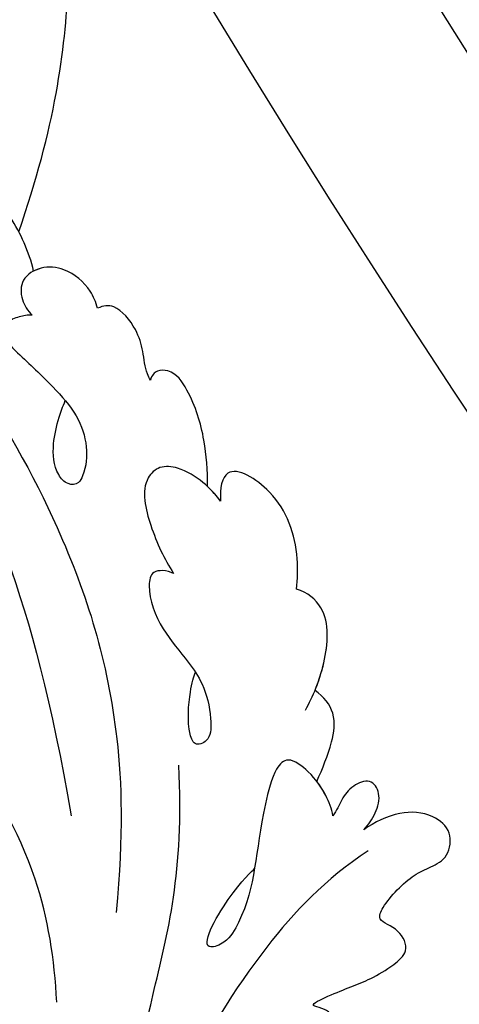
# Model space of a CAD drawing. Units: millimetres. Extents: x 4336 to 19036, y 4786 to 7756.
# Drawn here: x 5820 to 5844, y 5947 to 6003 of the extents above; entities that cross this region are included whole.
import ezdxf

# ---------------------------------------------------------------- set-up
doc = ezdxf.new("R2010")
doc.units = ezdxf.units.MM
doc.linetypes.add('HIDDEN', pattern=[9.525, 6.35, -3.175])
doc.layers.add('A-04.尺寸標註', color=4, linetype='Continuous')
doc.layers.add('H-08.木作(細線)', color=8, linetype='Continuous')
doc.styles.add('新細明體', font='PMingLiU.ttf')
doc.dimstyles.new('10', dxfattribs={"dimtxt": 25, "dimasz": 7.5, "dimexe": 5, "dimexo": 5, "dimgap": 3, "dimtad": 2, "dimdec": 0, "dimtxsty": '新細明體', "dimblk": 'ARCHTICK', "dimcen": 5, "dimclrd": 8, "dimclre": 8, "dimclrt": 4, "dimadec": 0, "dimazin": 0, "dimtfac": 1, "dimtdec": 0, "dimtix": 1, "dimtmove": 2, "dimatfit": 3, "dimldrblk": 'OPEN90', "dimfxl": 1.25, "dimlwd": 9, "dimlwe": 9, "dimarcsym": 0})

# ---------------------------------------------------------------- blocks, each defined once
blk = doc.blocks.new('GPR-1891-140')
at = {"layer": 'H-08.木作(細線)'}
for radius in [708, 697.086, 684.424, 638.749, 627]:
    blk.add_arc((0, 0), radius, 90, 180, dxfattribs=at)
blk = doc.blocks.new('SE-21039R')
at = {"layer": 'H-08.木作(細線)'}
for points, knots in [([(723.358, 253.835), (731.395, 254.876), (745.693, 252.491), (761.584, 240.649), (767.99, 234.051), (775.117, 224.262), (778.427, 219.008), (783.104, 215.175)], [0, 0, 0, 0, 0.0572105, 0.1046729, 0.1400097, 0.1587617, 0.1828641, 0.1828641, 0.1828641, 0.1828641]), ([(772.389, 210.545), (772.835, 213.395), (772.418, 218.921), (770.159, 226.66), (766.976, 233.881), (762.067, 238.666)], [0, 0, 0, 0, 0.01889232, 0.04141829, 0.06046316, 0.06046316, 0.06046316, 0.06046316]), ([(772.389, 210.545), (772.835, 213.395), (772.418, 218.921), (770.159, 226.66), (766.976, 233.881), (762.067, 238.666)], [0, 0, 0, 0, 0.01889232, 0.04141829, 0.06046316, 0.06046316, 0.06046316, 0.06046316]), ([(777.871, 229.206), (779.738, 227.661), (784.119, 224.785), (790.983, 223.313), (796.739, 223.278), (800.168, 224.223), (802.121, 224.974), (803.104, 224.153), (803.109, 223.422), (803.02, 222.932)], [0, 0, 0, 0, 0.01724861, 0.03874755, 0.05097368, 0.06087841, 0.063917, 0.06572709, 0.06898519, 0.06898519, 0.06898519, 0.06898519]), ([(767.3, 224.73), (767.408, 223.605), (767.26, 222.474), (766.506, 220.95), (766.38, 219.326), (766.865, 218.118), (767.617, 218.389), (768.245, 218.903), (767.654, 216.973), (767.041, 215.659), (766.682, 213.982), (766.642, 212.579), (768.043, 212.13), (769.114, 212.88), (769.657, 211.771), (769.754, 209.644), (769.347, 208.607), (769.039, 207.461), (770.022, 206.25), (771.668, 206.519), (772.921, 207.78), (773.341, 209.196), (773.434, 209.926)], [0, 0, 0, 0, 0.00290809, 0.00750557, 0.01164843, 0.01431721, 0.01569261, 0.01720406, 0.01982042, 0.02607672, 0.02968524, 0.03206346, 0.03488559, 0.03820147, 0.04036279, 0.0458253, 0.04897558, 0.05203356, 0.05491067, 0.05798955, 0.06267557, 0.0680481, 0.0680481, 0.0680481, 0.0680481]), ([(767.3, 224.73), (767.408, 223.605), (767.26, 222.474), (766.506, 220.95), (766.38, 219.326), (766.865, 218.118), (767.617, 218.389), (768.245, 218.903), (767.654, 216.973), (767.041, 215.659), (766.682, 213.982), (766.642, 212.579), (768.043, 212.13), (769.114, 212.88), (769.657, 211.771), (769.754, 209.644), (769.347, 208.607), (769.039, 207.461), (770.022, 206.25), (771.668, 206.519), (772.921, 207.78), (773.341, 209.196), (773.434, 209.926)], [0, 0, 0, 0, 0.00290809, 0.00750557, 0.01164843, 0.01431721, 0.01569261, 0.01720406, 0.01982042, 0.02607672, 0.02968524, 0.03206346, 0.03488559, 0.03820147, 0.04036279, 0.0458253, 0.04897558, 0.05203356, 0.05491067, 0.05798955, 0.06267557, 0.0680481, 0.0680481, 0.0680481, 0.0680481]), ([(767.3, 224.73), (767.408, 223.605), (767.26, 222.474), (766.506, 220.95), (766.38, 219.326), (766.865, 218.118), (767.617, 218.389), (768.245, 218.903), (767.654, 216.973), (767.041, 215.659), (766.682, 213.982), (766.642, 212.579), (768.043, 212.13), (769.114, 212.88), (769.657, 211.771), (769.754, 209.644), (769.347, 208.607), (769.039, 207.461), (770.022, 206.25), (771.668, 206.519), (772.921, 207.78), (773.341, 209.196), (773.434, 209.926)], [0, 0, 0, 0, 0.00290809, 0.00750557, 0.01164843, 0.01431721, 0.01569261, 0.01720406, 0.01982042, 0.02607672, 0.02968524, 0.03206346, 0.03488559, 0.03820147, 0.04036279, 0.0458253, 0.04897558, 0.05203356, 0.05491067, 0.05798955, 0.06267557, 0.0680481, 0.0680481, 0.0680481, 0.0680481]), ([(832.034, 214.127), (826.241, 210.735), (815.689, 207.407), (799.229, 209.914), (788.066, 215.153), (782.421, 220.008), (779.343, 223.344)], [0, 0, 0, 0, 0.0340425, 0.0871587, 0.1207403, 0.1401356, 0.1401356, 0.1401356, 0.1401356]), ([(829.29, 217.72), (829.495, 217.984), (829.711, 218.585), (829.461, 219.482), (828.816, 219.885), (827.664, 219.789), (826.737, 218.269), (825.371, 216.313), (822.941, 214.168), (816.844, 212.294), (806.291, 211.285), (795.895, 214.693), (785.073, 221.552)], [0, 0, 0, 0, 0.0023574, 0.0043133, 0.006056, 0.0081383, 0.0124953, 0.0178224, 0.0267479, 0.0353255, 0.0646954, 0.1027975, 0.1027975, 0.1027975, 0.1027975]), ([(829.29, 217.72), (829.495, 217.984), (829.711, 218.585), (829.461, 219.482), (828.816, 219.885), (827.664, 219.789), (826.737, 218.269), (825.371, 216.313), (822.941, 214.168), (816.844, 212.294), (806.291, 211.285), (795.895, 214.693), (785.073, 221.552)], [0, 0, 0, 0, 0.0023574, 0.0043133, 0.006056, 0.0081383, 0.0124953, 0.0178224, 0.0267479, 0.0353255, 0.0646954, 0.1027975, 0.1027975, 0.1027975, 0.1027975]), ([(775.178, 210.681), (775.497, 210.466), (776.451, 210.11), (777.746, 209.957), (779.363, 210.245), (779.333, 211.416), (776.868, 215.107), (774.937, 216.688), (773.891, 219.784), (774.622, 221.632), (775.948, 217.723), (775.931, 216.101), (775.947, 215.928)], [0, 0, 0, 0, 0.00299722, 0.00708385, 0.01037487, 0.01293496, 0.01719113, 0.03452013, 0.03783885, 0.03991265, 0.0469429, 0.05408276, 0.05408276, 0.05408276, 0.05408276]), ([(775.178, 210.681), (775.497, 210.466), (776.451, 210.11), (777.746, 209.957), (779.363, 210.245), (779.333, 211.416), (776.868, 215.107), (774.937, 216.688), (773.891, 219.784), (774.622, 221.632), (775.948, 217.723), (775.931, 216.101), (775.947, 215.928)], [0, 0, 0, 0, 0.00299722, 0.00708385, 0.01037487, 0.01293496, 0.01719113, 0.03452013, 0.03783885, 0.03991265, 0.0469429, 0.05408276, 0.05408276, 0.05408276, 0.05408276]), ([(791.272, 208.145), (791.442, 208.221), (791.808, 208.439), (792.197, 209.054), (791.37, 210.073), (789.388, 210.815), (787.283, 210.822), (785.468, 211.075), (784.045, 211.853), (782.925, 212.86), (783.248, 213.835), (784.366, 213.434), (785.748, 211.961), (786.23, 211.2), (786.336, 210.967)], [0, 0, 0, 0, 0.00139692, 0.00258501, 0.00469877, 0.01078012, 0.0165445, 0.0202281, 0.02483581, 0.02757459, 0.02972842, 0.03194252, 0.03777094, 0.0421144, 0.0421144, 0.0421144, 0.0421144]), ([(791.272, 208.145), (791.442, 208.221), (791.808, 208.439), (792.197, 209.054), (791.37, 210.073), (789.388, 210.815), (787.283, 210.822), (785.468, 211.075), (784.045, 211.853), (782.925, 212.86), (783.248, 213.835), (784.366, 213.434), (785.748, 211.961), (786.23, 211.2), (786.336, 210.967)], [0, 0, 0, 0, 0.00139692, 0.00258501, 0.00469877, 0.01078012, 0.0165445, 0.0202281, 0.02483581, 0.02757459, 0.02972842, 0.03194252, 0.03777094, 0.0421144, 0.0421144, 0.0421144, 0.0421144]), ([(773.434, 209.926), (773.459, 209.519), (773.608, 208.876), (774.238, 207.828), (775.329, 207.671), (775.723, 208.757), (775.554, 209.722), (775.238, 210.326), (775.178, 210.681)], [0, 0, 0, 0, 0.00299187, 0.00565704, 0.00788388, 0.01018441, 0.01272778, 0.01529636, 0.01529636, 0.01529636, 0.01529636]), ([(773.434, 209.926), (773.459, 209.519), (773.608, 208.876), (774.238, 207.828), (775.329, 207.671), (775.723, 208.757), (775.554, 209.722), (775.238, 210.326), (775.178, 210.681)], [0, 0, 0, 0, 0.00299187, 0.00565704, 0.00788388, 0.01018441, 0.01272778, 0.01529636, 0.01529636, 0.01529636, 0.01529636]), ([(773.434, 209.926), (773.459, 209.519), (773.608, 208.876), (774.238, 207.828), (775.329, 207.671), (775.723, 208.757), (775.554, 209.722), (775.238, 210.326), (775.178, 210.681)], [0, 0, 0, 0, 0.00299187, 0.00565704, 0.00788388, 0.01018441, 0.01272778, 0.01529636, 0.01529636, 0.01529636, 0.01529636]), ([(775.178, 210.681), (775.497, 210.466), (776.215, 210.198), (776.894, 210.073), (777.204, 210.048)], [0, 0, 0, 0, 0.002997217, 0.005332507, 0.005332507, 0.005332507, 0.005332507]), ([(777.204, 210.048), (777.535, 209.328), (778.096, 208.107), (779.233, 206.675), (780.461, 206.54), (781.063, 206.684)], [0, 0, 0, 0, 0.00602978, 0.01022909, 0.01385669, 0.01385669, 0.01385669, 0.01385669]), ([(777.204, 210.048), (777.535, 209.328), (778.096, 208.107), (779.233, 206.675), (780.461, 206.54), (781.063, 206.684)], [0, 0, 0, 0, 0.00602978, 0.01022909, 0.01385669, 0.01385669, 0.01385669, 0.01385669]), ([(777.204, 210.048), (777.535, 209.328), (778.096, 208.107), (779.233, 206.675), (780.461, 206.54), (781.063, 206.684)], [0, 0, 0, 0, 0.00602978, 0.01022909, 0.01385669, 0.01385669, 0.01385669, 0.01385669]), ([(807.341, 204.268), (807.531, 204.45), (807.786, 204.886), (808.088, 205.596), (807.345, 206.38), (805.733, 206.242), (803.822, 206.09), (801.488, 206.101), (799.844, 206.843), (798.918, 207.819), (798.542, 208.748), (798.967, 209.247), (800.095, 209.226), (801.206, 208.327), (801.988, 207.203), (802.381, 206.457), (802.539, 206.116)], [0, 0, 0, 0, 0.00181571, 0.00386935, 0.00584821, 0.00836337, 0.01499494, 0.02004151, 0.02468671, 0.02864409, 0.02968761, 0.03127706, 0.03309379, 0.03739647, 0.04119432, 0.04341504, 0.04341504, 0.04341504, 0.04341504]), ([(807.341, 204.268), (807.531, 204.45), (807.786, 204.886), (808.088, 205.596), (807.345, 206.38), (805.733, 206.242), (803.822, 206.09), (801.488, 206.101), (799.844, 206.843), (798.918, 207.819), (798.542, 208.748), (798.967, 209.247), (800.095, 209.226), (801.206, 208.327), (801.988, 207.203), (802.381, 206.457), (802.539, 206.116)], [0, 0, 0, 0, 0.00181571, 0.00386935, 0.00584821, 0.00836337, 0.01499494, 0.02004151, 0.02468671, 0.02864409, 0.02968761, 0.03127706, 0.03309379, 0.03739647, 0.04119432, 0.04341504, 0.04341504, 0.04341504, 0.04341504]), ([(792.488, 203.461), (792.994, 203.406), (793.996, 203.446), (795.331, 203.791), (796.307, 204.643), (796.264, 206.2), (793.951, 207.462), (792.224, 207.982), (791.272, 208.145)], [0, 0, 0, 0, 0.00353827, 0.00757061, 0.01002749, 0.01232173, 0.01877269, 0.02605816, 0.02605816, 0.02605816, 0.02605816]), ([(792.488, 203.461), (792.994, 203.406), (793.996, 203.446), (795.331, 203.791), (796.307, 204.643), (796.264, 206.2), (793.951, 207.462), (792.224, 207.982), (791.272, 208.145)], [0, 0, 0, 0, 0.00353827, 0.00757061, 0.01002749, 0.01232173, 0.01877269, 0.02605816, 0.02605816, 0.02605816, 0.02605816]), ([(780.6, 207.834), (780.881, 207.003), (781.71, 205.202), (783.792, 203.028), (785.419, 203.295), (785.965, 203.638)], [0, 0, 0, 0, 0.00720391, 0.01472229, 0.01912075, 0.01912075, 0.01912075, 0.01912075]), ([(780.6, 207.834), (780.881, 207.003), (781.71, 205.202), (783.792, 203.028), (785.419, 203.295), (785.965, 203.638)], [0, 0, 0, 0, 0.00720391, 0.01472229, 0.01912075, 0.01912075, 0.01912075, 0.01912075]), ([(781.063, 206.684), (781.285, 206.213), (782.064, 204.832), (783.792, 203.028), (785.419, 203.295), (785.965, 203.638)], [0.00325536, 0.00325536, 0.00325536, 0.00325536, 0.00720391, 0.01472229, 0.01912075, 0.01912075, 0.01912075, 0.01912075]), ([(805.153, 201.284), (805.465, 201.121), (806.395, 200.806), (807.929, 200.98), (809.052, 202.011), (809.33, 203.342), (808.43, 204.173), (807.693, 204.282), (807.341, 204.268)], [0, 0, 0, 0, 0.00256599, 0.00724533, 0.01042061, 0.01337278, 0.01609653, 0.01859627, 0.01859627, 0.01859627, 0.01859627]), ([(805.153, 201.284), (805.465, 201.121), (806.395, 200.806), (807.929, 200.98), (809.052, 202.011), (809.33, 203.342), (808.43, 204.173), (807.693, 204.282), (807.341, 204.268)], [0, 0, 0, 0, 0.00256599, 0.00724533, 0.01042061, 0.01337278, 0.01609653, 0.01859627, 0.01859627, 0.01859627, 0.01859627]), ([(785.965, 203.638), (786.342, 203.204), (787.802, 201.807), (790.498, 200.653), (794.009, 201.676), (793.084, 203.001), (792.488, 203.461)], [0.00442004, 0.00442004, 0.00442004, 0.00442004, 0.00829637, 0.01787351, 0.02499013, 0.02936755, 0.02936755, 0.02936755, 0.02936755]), ([(785.965, 203.638), (786.342, 203.204), (787.802, 201.807), (790.498, 200.653), (794.009, 201.676), (793.084, 203.001), (792.488, 203.461)], [0.00442004, 0.00442004, 0.00442004, 0.00442004, 0.00829637, 0.01787351, 0.02499013, 0.02936755, 0.02936755, 0.02936755, 0.02936755]), ([(785.965, 203.638), (786.342, 203.204), (787.802, 201.807), (790.498, 200.653), (794.009, 201.676), (793.084, 203.001), (792.488, 203.461)], [0.00442004, 0.00442004, 0.00442004, 0.00442004, 0.00829637, 0.01787351, 0.02499013, 0.02936755, 0.02936755, 0.02936755, 0.02936755]), ([(793.6, 203.453), (794.249, 202.833), (795.706, 201.703), (797.813, 200.696), (799.665, 200.42), (800.386, 201.175), (800.317, 201.566), (800.173, 201.805)], [0.00113834, 0.00113834, 0.00113834, 0.00113834, 0.00756659, 0.01489778, 0.01863212, 0.02005492, 0.02161744, 0.02161744, 0.02161744, 0.02161744]), ([(793.6, 203.453), (794.249, 202.833), (795.706, 201.703), (797.813, 200.696), (799.665, 200.42), (800.386, 201.175), (800.317, 201.566), (800.173, 201.805)], [0.00113834, 0.00113834, 0.00113834, 0.00113834, 0.00756659, 0.01489778, 0.01863212, 0.02005492, 0.02161744, 0.02161744, 0.02161744, 0.02161744]), ([(793.6, 203.453), (794.249, 202.833), (795.706, 201.703), (797.813, 200.696), (799.665, 200.42), (800.386, 201.175), (800.317, 201.566), (800.173, 201.805)], [0.00113834, 0.00113834, 0.00113834, 0.00113834, 0.00756659, 0.01489778, 0.01863212, 0.02005492, 0.02161744, 0.02161744, 0.02161744, 0.02161744]), ([(809.12, 202.534), (810.107, 201.992), (812.473, 201.224), (815.494, 201.344), (817.271, 202.545), (817.563, 203.073), (817.589, 203.3)], [0, 0, 0, 0, 0.00808951, 0.01822694, 0.02149594, 0.02290895, 0.02290895, 0.02290895, 0.02290895]), ([(809.12, 202.534), (810.107, 201.992), (812.473, 201.224), (815.494, 201.344), (817.271, 202.545), (817.563, 203.073), (817.589, 203.3)], [0, 0, 0, 0, 0.00808951, 0.01822694, 0.02149594, 0.02290895, 0.02290895, 0.02290895, 0.02290895]), ([(809.12, 202.534), (810.107, 201.992), (812.473, 201.224), (815.494, 201.344), (817.271, 202.545), (817.563, 203.073), (817.589, 203.3)], [0, 0, 0, 0, 0.00808951, 0.01822694, 0.02149594, 0.02290895, 0.02290895, 0.02290895, 0.02290895]), ([(805.153, 201.284), (805.465, 201.121), (806.395, 200.806), (807.929, 200.98), (808.854, 201.829), (809.082, 202.391), (809.12, 202.534)], [0, 0, 0, 0, 0.00256599, 0.00724533, 0.01042061, 0.01146551, 0.01146551, 0.01146551, 0.01146551]), ([(800.173, 201.805), (800.302, 201.783), (800.835, 201.615), (801.638, 200.998), (802.865, 200.402), (804.599, 200.31), (805.061, 200.949), (805.153, 201.284)], [0, 0, 0, 0, 0.00095316, 0.00411767, 0.00726888, 0.01130902, 0.01384796, 0.01384796, 0.01384796, 0.01384796]), ([(800.173, 201.805), (800.302, 201.783), (800.835, 201.615), (801.638, 200.998), (802.865, 200.402), (804.599, 200.31), (805.061, 200.949), (805.153, 201.284)], [0, 0, 0, 0, 0.00095316, 0.00411767, 0.00726888, 0.01130902, 0.01384796, 0.01384796, 0.01384796, 0.01384796]), ([(800.173, 201.805), (800.302, 201.783), (800.835, 201.615), (801.638, 200.998), (802.865, 200.402), (804.599, 200.31), (805.061, 200.949), (805.153, 201.284)], [0, 0, 0, 0, 0.00095316, 0.00411767, 0.00726888, 0.01130902, 0.01384796, 0.01384796, 0.01384796, 0.01384796])]:
    blk.add_open_spline(points, degree=3, knots=knots, dxfattribs=at)
blk.add_open_spline([(792.488, 203.461), (792.875, 203.419), (793.24, 203.42), (793.6, 203.453)], degree=3, dxfattribs=at)
blk = doc.blocks.new('SE-21210R--')
at = {"layer": 'H-08.木作(細線)', "color": 8}
blk.add_open_spline([(6815.545, 6986.812), (6809.689, 6984.776), (6798.797, 6983.29), (6787.609, 6985.339), (6778.616, 6989.566), (6773.071, 6996.553)], degree=3, knots=[0.339499, 0.339499, 0.339499, 0.339499, 1, 2, 3, 3, 3, 3], dxfattribs=at)
blk = doc.blocks.new('*U43')
at = {"xscale": -1, "rotation": 269.9999999999987}
blk.add_blockref('SE-21210R--', (-6720.488, -6898.564), dxfattribs=at)
at = {"layer": 'H-08.木作(細線)', "color": 8, "rotation": 312.2845960699283}
blk.add_blockref('SE-21039R', (-428.74, 381.515), dxfattribs=at)
blk = doc.blocks.new('*U44')
at = {"color": 0, "linetype": 'ByBlock', "lineweight": -2, "transparency": 16777216, "rotation": 180}
blk.add_blockref('*U43', (10285.826, 5907.75), dxfattribs=at)
blk = doc.blocks.new('_ArchTick')
at = {"color": 0, "linetype": 'ByBlock', "const_width": 0.15}
blk.add_lwpolyline([(-0.5, -0.5), (0.5, 0.5)], dxfattribs=at)
blk = doc.blocks.new('*D46')
at = {"layer": 'A-04.尺寸標註', "color": 8, "linetype": 'HIDDEN', "lineweight": 9, "transparency": 16777216}
for p, q in [((5531.827, 6263.045), (5531.827, 5333.816)), ((7339.612, 6263.089), (7339.612, 5333.816))]:
    blk.add_line(p, q, dxfattribs=at)
at = {"layer": 'A-04.尺寸標註', "color": 8, "lineweight": 9, "transparency": 16777216}
blk.add_line((7339.612, 5338.816), (5531.827, 5338.816), dxfattribs=at)
at = {"layer": 'DEFPOINTS', "color": 0, "transparency": 16777216}
for p in [(5531.827, 6268.045), (7339.612, 6268.089), (5531.827, 5338.816)]:
    blk.add_point(p, dxfattribs=at)
at = {"layer": 'A-04.尺寸標註', "color": 8, "lineweight": 9, "transparency": 16777216, "xscale": 7.5, "yscale": 7.5, "zscale": 7.5, "rotation": 180}
blk.add_blockref('_ArchTick', (5531.827, 5338.816), dxfattribs=at)
at = {"layer": 'A-04.尺寸標註', "color": 8, "lineweight": 9, "transparency": 16777216, "xscale": 7.5, "yscale": 7.5, "zscale": 7.5}
blk.add_blockref('_ArchTick', (7339.612, 5338.816), dxfattribs=at)
at = {"layer": 'A-04.尺寸標註', "color": 4, "transparency": 16777216, "insert": (6435.72, 5321.898), "char_height": 25, "attachment_point": 5, "style": '新細明體'}
blk.add_mtext('1808', dxfattribs=at)
blk = doc.blocks.new('_Open90')
at = {"color": 0, "linetype": 'ByBlock', "lineweight": -2}
for p, q in [((-0.5, 0.5), (0, 0)), ((0, 0), (-1, 0)), ((0, 0), (-0.5, -0.5))]:
    blk.add_line(p, q, dxfattribs=at)

msp = doc.modelspace()

# ---------------------------------------------------------------- block references
msp.add_blockref('*U44', (-4200, 0))
at = {"layer": 'H-08.木作(細線)', "color": 8, "rotation": 90.00000000000001}
msp.add_blockref('GPR-1891-140', (6435.742, 6370.572), dxfattribs=at)

# ---------------------------------------------------------------- dimensions: what is measured, and where the dimension line sits
at = {"layer": 'A-04.尺寸標註', "color": 8}
dim = msp.add_linear_dim(base=(5531.827, 5338.816), p1=(7339.612, 6268.089), p2=(5531.827, 6268.045), dimstyle='10', dxfattribs=at)
dim.commit()
dim.dimension.update_dxf_attribs({"geometry": '*D46', "text_midpoint": (6435.72, 5321.898)})

doc.saveas('drawing.dxf')
